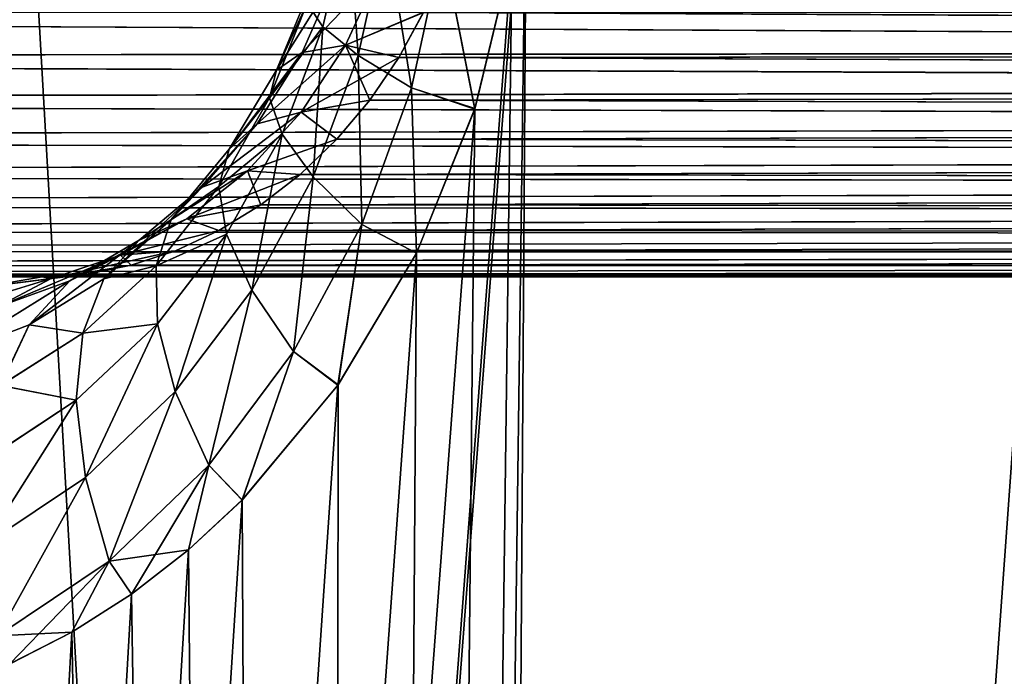
# Model space of a CAD drawing. Units: millimetres. Extents: x -26 to 26, y -131 to 154.
# Drawn here: x -13 to -11, y 148 to 149 of the extents above; entities that cross this region are included whole.
import ezdxf

# ---------------------------------------------------------------- set-up
doc = ezdxf.new("R2010")
doc.units = ezdxf.units.MM
doc.header["$LTSCALE"] = 198.929398
for name, color, linetype in [('103', 7, 'CONTINUOUS'), ('104', 7, 'CONTINUOUS'), ('33', 7, 'CONTINUOUS'), ('36', 7, 'CONTINUOUS'), ('70', 7, 'CONTINUOUS'), ('71', 7, 'CONTINUOUS'), ('74', 7, 'CONTINUOUS'), ('75', 7, 'CONTINUOUS'), ('78', 7, 'CONTINUOUS'), ('79', 7, 'CONTINUOUS'), ('96', 7, 'CONTINUOUS'), ('97', 7, 'CONTINUOUS')]:
    doc.layers.add(name, color=color, linetype=linetype)

msp = doc.modelspace()

# ---------------------------------------------------------------- linework, layer by layer
at = {"layer": '103', "color": 7, "linetype": 'CONTINUOUS', "true_color": 0xaaaaaa}
msp.add_3dface([(-13.5215, 148.25, 14.4408), (-12.5158, 148.25, 15.3192), (-12.5829, 148.2386, 15.4015), (-13.5215, 148.25, 14.4408)], dxfattribs=at)
at = {"layer": '104', "color": 7, "linetype": 'CONTINUOUS', "true_color": 0xaaaaaa}
for points in [[(-12.1832, 148.6426, 16.0552), (-12.2109, 148.5215, 16.0448), (-12.228, 148.5473, 15.9418), (-12.1832, 148.6426, 16.0552)], [(-12.1832, 148.6426, 16.0552), (-12.1725, 148.4904, 16.1404), (-12.2109, 148.5215, 16.0448), (-12.1832, 148.6426, 16.0552)], [(-12.1421, 148.6276, 16.1536), (-12.1725, 148.4904, 16.1404), (-12.1832, 148.6426, 16.0552), (-12.1421, 148.6276, 16.1536)], [(-12.1421, 148.6276, 16.1536), (-12.1146, 148.4554, 16.2241), (-12.1725, 148.4904, 16.1404), (-12.1421, 148.6276, 16.1536)], [(-12.081, 148.6103, 16.2404), (-12.1146, 148.4554, 16.2241), (-12.1421, 148.6276, 16.1536), (-12.081, 148.6103, 16.2404)], [(-12.081, 148.6103, 16.2404), (-12.046, 148.4323, 16.287), (-12.1146, 148.4554, 16.2241), (-12.081, 148.6103, 16.2404)], [(-12.0056, 148.5982, 16.3095), (-12.046, 148.4323, 16.287), (-12.081, 148.6103, 16.2404), (-12.0056, 148.5982, 16.3095)], [(-12.1965, 148.5782, 15.7325), (-12.2335, 148.4938, 15.7186), (-12.1493, 148.5817, 15.6358), (-12.1965, 148.5782, 15.7325)], [(-12.1493, 148.5817, 15.6358), (-12.2335, 148.4938, 15.7186), (-12.1863, 148.5018, 15.6222), (-12.1493, 148.5817, 15.6358)], [(-12.1016, 148.5373, 15.545), (-12.1493, 148.5817, 15.6358), (-12.1863, 148.5018, 15.6222), (-12.1016, 148.5373, 15.545)], [(-12.2231, 148.5666, 15.8361), (-12.2614, 148.4744, 15.8206), (-12.1965, 148.5782, 15.7325), (-12.2231, 148.5666, 15.8361)], [(-12.1965, 148.5782, 15.7325), (-12.2614, 148.4744, 15.8206), (-12.2335, 148.4938, 15.7186), (-12.1965, 148.5782, 15.7325)], [(-12.2231, 148.5666, 15.8361), (-12.228, 148.5473, 15.9418), (-12.2614, 148.4744, 15.8206), (-12.2231, 148.5666, 15.8361)], [(-12.228, 148.5473, 15.9418), (-12.2109, 148.5215, 16.0448), (-12.2688, 148.4443, 15.9237), (-12.228, 148.5473, 15.9418)], [(-12.228, 148.5473, 15.9418), (-12.2688, 148.4443, 15.9237), (-12.2614, 148.4744, 15.8206), (-12.228, 148.5473, 15.9418)], [(-12.1283, 148.4882, 15.5342), (-12.1016, 148.5373, 15.545), (-12.1863, 148.5018, 15.6222), (-12.1283, 148.4882, 15.5342)], [(-12.2109, 148.5215, 16.0448), (-12.2552, 148.405, 16.0229), (-12.2688, 148.4443, 15.9237), (-12.2109, 148.5215, 16.0448)], [(-12.2109, 148.5215, 16.0448), (-12.2214, 148.3585, 16.1138), (-12.2552, 148.405, 16.0229), (-12.2109, 148.5215, 16.0448)], [(-12.1725, 148.4904, 16.1404), (-12.2214, 148.3585, 16.1138), (-12.2109, 148.5215, 16.0448), (-12.1725, 148.4904, 16.1404)], [(-12.2335, 148.4938, 15.7186), (-12.2824, 148.4161, 15.6968), (-12.1863, 148.5018, 15.6222), (-12.2335, 148.4938, 15.7186)], [(-12.1863, 148.5018, 15.6222), (-12.2824, 148.4161, 15.6968), (-12.2346, 148.4289, 15.6012), (-12.1863, 148.5018, 15.6222)], [(-12.1283, 148.4882, 15.5342), (-12.1863, 148.5018, 15.6222), (-12.2346, 148.4289, 15.6012), (-12.1283, 148.4882, 15.5342)], [(-12.2614, 148.4744, 15.8206), (-12.3126, 148.3888, 15.7964), (-12.2335, 148.4938, 15.7186), (-12.2614, 148.4744, 15.8206)], [(-12.2335, 148.4938, 15.7186), (-12.3126, 148.3888, 15.7964), (-12.2824, 148.4161, 15.6968), (-12.2335, 148.4938, 15.7186)], [(-12.1599, 148.442, 15.5203), (-12.1283, 148.4882, 15.5342), (-12.2346, 148.4289, 15.6012), (-12.1599, 148.442, 15.5203)], [(-12.1725, 148.4904, 16.1404), (-12.1687, 148.3069, 16.1922), (-12.2214, 148.3585, 16.1138), (-12.1725, 148.4904, 16.1404)], [(-12.1146, 148.4554, 16.2241), (-12.1687, 148.3069, 16.1922), (-12.1725, 148.4904, 16.1404), (-12.1146, 148.4554, 16.2241)], [(-12.2614, 148.4744, 15.8206), (-12.2688, 148.4443, 15.9237), (-12.3126, 148.3888, 15.7964), (-12.2614, 148.4744, 15.8206)], [(-12.1146, 148.4554, 16.2241), (-12.1094, 148.2757, 16.2468), (-12.1687, 148.3069, 16.1922), (-12.1146, 148.4554, 16.2241)], [(-12.046, 148.4323, 16.287), (-12.1094, 148.2757, 16.2468), (-12.1146, 148.4554, 16.2241), (-12.046, 148.4323, 16.287)], [(-12.2688, 148.4443, 15.9237), (-12.2552, 148.405, 16.0229), (-12.3238, 148.3482, 15.8954), (-12.2688, 148.4443, 15.9237)], [(-12.2688, 148.4443, 15.9237), (-12.3238, 148.3482, 15.8954), (-12.3126, 148.3888, 15.7964), (-12.2688, 148.4443, 15.9237)], [(-12.1958, 148.3995, 15.5034), (-12.1599, 148.442, 15.5203), (-12.2346, 148.4289, 15.6012), (-12.1958, 148.3995, 15.5034)], [(-12.2824, 148.4161, 15.6968), (-12.342, 148.3474, 15.6671), (-12.2346, 148.4289, 15.6012), (-12.2824, 148.4161, 15.6968)], [(-12.2346, 148.4289, 15.6012), (-12.342, 148.3474, 15.6671), (-12.2928, 148.3653, 15.5731), (-12.2346, 148.4289, 15.6012)], [(-12.1958, 148.3995, 15.5034), (-12.2346, 148.4289, 15.6012), (-12.2928, 148.3653, 15.5731), (-12.1958, 148.3995, 15.5034)], [(-12.3126, 148.3888, 15.7964), (-12.3756, 148.3124, 15.7631), (-12.2824, 148.4161, 15.6968), (-12.3126, 148.3888, 15.7964)], [(-12.2824, 148.4161, 15.6968), (-12.3756, 148.3124, 15.7631), (-12.342, 148.3474, 15.6671), (-12.2824, 148.4161, 15.6968)], [(-12.2552, 148.405, 16.0229), (-12.3156, 148.2963, 15.9892), (-12.3238, 148.3482, 15.8954), (-12.2552, 148.405, 16.0229)], [(-12.2552, 148.405, 16.0229), (-12.2881, 148.2356, 16.0737), (-12.3156, 148.2963, 15.9892), (-12.2552, 148.405, 16.0229)], [(-12.2355, 148.3613, 15.4837), (-12.1958, 148.3995, 15.5034), (-12.2928, 148.3653, 15.5731), (-12.2355, 148.3613, 15.4837)], [(-12.2214, 148.3585, 16.1138), (-12.2881, 148.2356, 16.0737), (-12.2552, 148.405, 16.0229), (-12.2214, 148.3585, 16.1138)], [(-12.3126, 148.3888, 15.7964), (-12.3238, 148.3482, 15.8954), (-12.3756, 148.3124, 15.7631), (-12.3126, 148.3888, 15.7964)], [(-12.342, 148.3474, 15.6671), (-12.4105, 148.2899, 15.6298), (-12.2928, 148.3653, 15.5731), (-12.342, 148.3474, 15.6671)], [(-12.2928, 148.3653, 15.5731), (-12.4105, 148.2899, 15.6298), (-12.3588, 148.3129, 15.5383), (-12.2928, 148.3653, 15.5731)], [(-12.2355, 148.3613, 15.4837), (-12.2928, 148.3653, 15.5731), (-12.3588, 148.3129, 15.5383), (-12.2355, 148.3613, 15.4837)], [(-12.2784, 148.3281, 15.4613), (-12.2355, 148.3613, 15.4837), (-12.3588, 148.3129, 15.5383), (-12.2784, 148.3281, 15.4613)], [(-12.2214, 148.3585, 16.1138), (-12.2427, 148.1688, 16.1448), (-12.2881, 148.2356, 16.0737), (-12.2214, 148.3585, 16.1138)], [(-12.1687, 148.3069, 16.1922), (-12.2427, 148.1688, 16.1448), (-12.2214, 148.3585, 16.1138), (-12.1687, 148.3069, 16.1922)], [(-12.3756, 148.3124, 15.7631), (-12.4487, 148.2479, 15.7212), (-12.342, 148.3474, 15.6671), (-12.3756, 148.3124, 15.7631)], [(-12.342, 148.3474, 15.6671), (-12.4487, 148.2479, 15.7212), (-12.4105, 148.2899, 15.6298), (-12.342, 148.3474, 15.6671)], [(-12.3238, 148.3482, 15.8954), (-12.3156, 148.2963, 15.9892), (-12.3921, 148.2621, 15.8568), (-12.3238, 148.3482, 15.8954)], [(-12.3238, 148.3482, 15.8954), (-12.3921, 148.2621, 15.8568), (-12.3756, 148.3124, 15.7631), (-12.3238, 148.3482, 15.8954)], [(-12.3239, 148.3003, 15.4364), (-12.2784, 148.3281, 15.4613), (-12.3588, 148.3129, 15.5383), (-12.3239, 148.3003, 15.4364)], [(-12.4105, 148.2899, 15.6298), (-12.4858, 148.2458, 15.5856), (-12.3588, 148.3129, 15.5383), (-12.4105, 148.2899, 15.6298)], [(-12.3588, 148.3129, 15.5383), (-12.4858, 148.2458, 15.5856), (-12.4308, 148.2735, 15.4974), (-12.3588, 148.3129, 15.5383)], [(-12.3239, 148.3003, 15.4364), (-12.3588, 148.3129, 15.5383), (-12.4308, 148.2735, 15.4974), (-12.3239, 148.3003, 15.4364)], [(-12.3756, 148.3124, 15.7631), (-12.3921, 148.2621, 15.8568), (-12.4487, 148.2479, 15.7212), (-12.3756, 148.3124, 15.7631)], [(-12.1687, 148.3069, 16.1922), (-12.1945, 148.1325, 16.1894), (-12.2427, 148.1688, 16.1448), (-12.1687, 148.3069, 16.1922)], [(-12.1094, 148.2757, 16.2468), (-12.1945, 148.1325, 16.1894), (-12.1687, 148.3069, 16.1922), (-12.1094, 148.2757, 16.2468)], [(-12.3711, 148.2784, 15.4094), (-12.3239, 148.3003, 15.4364), (-12.4308, 148.2735, 15.4974), (-12.3711, 148.2784, 15.4094)], [(-12.3156, 148.2963, 15.9892), (-12.3906, 148.1988, 15.9437), (-12.3921, 148.2621, 15.8568), (-12.3156, 148.2963, 15.9892)], [(-12.3156, 148.2963, 15.9892), (-12.3712, 148.1255, 16.02), (-12.3906, 148.1988, 15.9437), (-12.3156, 148.2963, 15.9892)], [(-12.2881, 148.2356, 16.0737), (-12.3712, 148.1255, 16.02), (-12.3156, 148.2963, 15.9892), (-12.2881, 148.2356, 16.0737)], [(-12.4487, 148.2479, 15.7212), (-12.5298, 148.1978, 15.6712), (-12.4105, 148.2899, 15.6298), (-12.4487, 148.2479, 15.7212)], [(-12.4105, 148.2899, 15.6298), (-12.5298, 148.1978, 15.6712), (-12.4858, 148.2458, 15.5856), (-12.4105, 148.2899, 15.6298)], [(-12.4858, 148.2458, 15.5856), (-12.5657, 148.2168, 15.5354), (-12.4308, 148.2735, 15.4974), (-12.4858, 148.2458, 15.5856)], [(-12.4308, 148.2735, 15.4974), (-12.5657, 148.2168, 15.5354), (-12.5062, 148.2484, 15.4514), (-12.4308, 148.2735, 15.4974)], [(-12.4193, 148.2626, 15.3806), (-12.3711, 148.2784, 15.4094), (-12.5062, 148.2484, 15.4514), (-12.4193, 148.2626, 15.3806)], [(-12.3711, 148.2784, 15.4094), (-12.4308, 148.2735, 15.4974), (-12.5062, 148.2484, 15.4514), (-12.3711, 148.2784, 15.4094)], [(-12.4678, 148.2531, 15.3504), (-12.4193, 148.2626, 15.3806), (-12.5062, 148.2484, 15.4514), (-12.4678, 148.2531, 15.3504)], [(-12.3921, 148.2621, 15.8568), (-12.3906, 148.1988, 15.9437), (-12.4718, 148.189, 15.8082), (-12.3921, 148.2621, 15.8568)], [(-12.3921, 148.2621, 15.8568), (-12.4718, 148.189, 15.8082), (-12.4487, 148.2479, 15.7212), (-12.3921, 148.2621, 15.8568)], [(-12.5158, 148.25, 15.3192), (-12.4678, 148.2531, 15.3504), (-12.5829, 148.2386, 15.4015), (-12.5158, 148.25, 15.3192)], [(-12.5829, 148.2386, 15.4015), (-12.4678, 148.2531, 15.3504), (-12.5062, 148.2484, 15.4514), (-12.5829, 148.2386, 15.4015)], [(-12.6475, 148.2046, 15.4806), (-12.5846, 148.238, 15.4036), (-12.5062, 148.2484, 15.4514), (-12.6475, 148.2046, 15.4806)], [(-12.5657, 148.2168, 15.5354), (-12.6475, 148.2046, 15.4806), (-12.5062, 148.2484, 15.4514), (-12.5657, 148.2168, 15.5354)], [(-12.5298, 148.1978, 15.6712), (-12.6165, 148.1644, 15.6144), (-12.4858, 148.2458, 15.5856), (-12.5298, 148.1978, 15.6712)], [(-12.4858, 148.2458, 15.5856), (-12.6165, 148.1644, 15.6144), (-12.5657, 148.2168, 15.5354), (-12.4858, 148.2458, 15.5856)], [(-12.5846, 148.238, 15.4036), (-12.5829, 148.2386, 15.4015), (-12.5062, 148.2484, 15.4514), (-12.5846, 148.238, 15.4036)], [(-12.4487, 148.2479, 15.7212), (-12.4718, 148.189, 15.8082), (-12.5298, 148.1978, 15.6712), (-12.4487, 148.2479, 15.7212)], [(-12.2881, 148.2356, 16.0737), (-12.3348, 148.0455, 16.0821), (-12.3712, 148.1255, 16.02), (-12.2881, 148.2356, 16.0737)], [(-12.2427, 148.1688, 16.1448), (-12.3348, 148.0455, 16.0821), (-12.2881, 148.2356, 16.0737), (-12.2427, 148.1688, 16.1448)], [(-12.5298, 148.1978, 15.6712), (-12.5609, 148.1319, 15.7504), (-12.6165, 148.1644, 15.6144), (-12.5298, 148.1978, 15.6712)], [(-12.4718, 148.189, 15.8082), (-12.5609, 148.1319, 15.7504), (-12.5298, 148.1978, 15.6712), (-12.4718, 148.189, 15.8082)], [(-12.3906, 148.1988, 15.9437), (-12.4689, 148.032, 15.9535), (-12.4787, 148.1159, 15.8868), (-12.3906, 148.1988, 15.9437)], [(-12.3906, 148.1988, 15.9437), (-12.4787, 148.1159, 15.8868), (-12.4718, 148.189, 15.8082), (-12.3906, 148.1988, 15.9437)], [(-12.3712, 148.1255, 16.02), (-12.4689, 148.032, 15.9535), (-12.3906, 148.1988, 15.9437), (-12.3712, 148.1255, 16.02)], [(-12.4718, 148.189, 15.8082), (-12.4787, 148.1159, 15.8868), (-12.5609, 148.1319, 15.7504), (-12.4718, 148.189, 15.8082)], [(-12.2427, 148.1688, 16.1448), (-12.2986, 148.0076, 16.116), (-12.3348, 148.0455, 16.0821), (-12.2427, 148.1688, 16.1448)], [(-12.1945, 148.1325, 16.1894), (-12.2986, 148.0076, 16.116), (-12.2427, 148.1688, 16.1448), (-12.1945, 148.1325, 16.1894)], [(-12.4787, 148.1159, 15.8868), (-12.5773, 148.0511, 15.8194), (-12.5609, 148.1319, 15.7504), (-12.4787, 148.1159, 15.8868)], [(-12.3712, 148.1255, 16.02), (-12.443, 147.9412, 16.005), (-12.4689, 148.032, 15.9535), (-12.3712, 148.1255, 16.02)], [(-12.3348, 148.0455, 16.0821), (-12.443, 147.9412, 16.005), (-12.3712, 148.1255, 16.02), (-12.3348, 148.0455, 16.0821)], [(-12.4689, 148.032, 15.9535), (-12.5785, 147.959, 15.8752), (-12.4787, 148.1159, 15.8868), (-12.4689, 148.032, 15.9535)], [(-12.4787, 148.1159, 15.8868), (-12.5785, 147.959, 15.8752), (-12.5773, 148.0511, 15.8194), (-12.4787, 148.1159, 15.8868)], [(-12.3348, 148.0455, 16.0821), (-12.4187, 147.9054, 16.0283), (-12.443, 147.9412, 16.005), (-12.3348, 148.0455, 16.0821)], [(-12.3569, 147.9534, 16.0738), (-12.4187, 147.9054, 16.0283), (-12.3348, 148.0455, 16.0821), (-12.3569, 147.9534, 16.0738)], [(-12.2986, 148.0076, 16.116), (-12.3569, 147.9534, 16.0738), (-12.3348, 148.0455, 16.0821), (-12.2986, 148.0076, 16.116)], [(-12.4689, 148.032, 15.9535), (-12.5643, 147.8601, 15.915), (-12.5785, 147.959, 15.8752), (-12.4689, 148.032, 15.9535)], [(-12.443, 147.9412, 16.005), (-12.5643, 147.8601, 15.915), (-12.4689, 148.032, 15.9535), (-12.443, 147.9412, 16.005)], [(-12.443, 147.9412, 16.005), (-12.5508, 147.8296, 15.9287), (-12.5643, 147.8601, 15.915), (-12.443, 147.9412, 16.005)], [(-12.4835, 147.864, 15.9798), (-12.5508, 147.8296, 15.9287), (-12.443, 147.9412, 16.005), (-12.4835, 147.864, 15.9798)], [(-12.4187, 147.9054, 16.0283), (-12.4835, 147.864, 15.9798), (-12.443, 147.9412, 16.005), (-12.4187, 147.9054, 16.0283)]]:
    msp.add_3dface(points, dxfattribs=at)
at = {"layer": '33', "color": 7, "linetype": 'CONTINUOUS', "true_color": 0xaaaaaa}
for points in [[(-12.7621, 152.7587, -18.2511), (-11.125, 152.7587, -19.2941), (-12.5564, 132.8153, -18.3934), (-12.7621, 152.7587, -18.2511)], [(-11.125, 152.7587, 19.2441), (-12.7621, 152.7587, 18.2011), (-11.1251, 124.25, 19.244), (-11.125, 152.7587, 19.2441)], [(-11.1251, 124.25, 19.244), (-12.7621, 152.7587, 18.2011), (-12.762, 124.25, 18.2012), (-11.1251, 124.25, 19.244)], [(-12.5564, 132.8153, -18.3934), (-11.125, 152.7587, -19.2941), (-11.1128, 133.2386, -19.3011), (-12.5564, 132.8153, -18.3934)]]:
    msp.add_3dface(points, dxfattribs=at)
at = {"layer": '36', "color": 7, "linetype": 'CONTINUOUS', "true_color": 0xaaaaaa}
for points in [[(-12.0056, 148.5982, 16.3095), (-11.9893, 148.7674, 16.3142), (-13.5944, 127.75, 15.981), (-12.0056, 148.5982, 16.3095)], [(-13.5944, 127.75, 15.981), (-11.9893, 148.7674, 16.3142), (-12.1349, 127.75, 17.114), (-13.5944, 127.75, 15.981)], [(-11.9893, 148.7674, -16.3642), (-12.0056, 148.5986, -16.3596), (-12.2155, 132.1275, -16.9184), (-11.9893, 148.7674, -16.3642)], [(-11.2385, 148.7674, -16.8894), (-11.9893, 148.7674, -16.3642), (-12.2155, 132.1275, -16.9184), (-11.2385, 148.7674, -16.8894)], [(-10.8188, 132.5516, -17.8278), (-11.2385, 148.7674, -16.8894), (-12.2155, 132.1275, -16.9184), (-10.8188, 132.5516, -17.8278)], [(-11.2385, 148.7674, 16.8394), (-10.4647, 148.7674, 17.3302), (-12.1349, 127.75, 17.114), (-11.2385, 148.7674, 16.8394)], [(-12.1349, 127.75, 17.114), (-10.4647, 148.7674, 17.3302), (-10.5815, 127.75, 18.1142), (-12.1349, 127.75, 17.114)], [(-11.9893, 148.7674, 16.3142), (-11.2385, 148.7674, 16.8394), (-12.1349, 127.75, 17.114), (-11.9893, 148.7674, 16.3142)], [(-12.046, 148.4323, 16.287), (-12.0056, 148.5982, 16.3095), (-13.5944, 127.75, 15.981), (-12.046, 148.4323, 16.287)], [(-12.0056, 148.5986, -16.3596), (-12.0459, 148.4327, -16.3371), (-12.2155, 132.1275, -16.9184), (-12.0056, 148.5986, -16.3596)], [(-12.1094, 148.2757, 16.2468), (-12.046, 148.4323, 16.287), (-13.5944, 127.75, 15.981), (-12.1094, 148.2757, 16.2468)], [(-12.0459, 148.4327, -16.3371), (-12.1093, 148.2759, -16.2969), (-12.2155, 132.1275, -16.9184), (-12.0459, 148.4327, -16.3371)], [(-12.1945, 148.1325, 16.1894), (-12.1094, 148.2757, 16.2468), (-13.5944, 127.75, 15.981), (-12.1945, 148.1325, 16.1894)], [(-12.1093, 148.2759, -16.2969), (-12.1943, 148.1327, -16.2395), (-12.2155, 132.1275, -16.9184), (-12.1093, 148.2759, -16.2969)], [(-12.2986, 148.0076, 16.116), (-12.1945, 148.1325, 16.1894), (-13.5944, 127.75, 15.981), (-12.2986, 148.0076, 16.116)], [(-12.1943, 148.1327, -16.2395), (-12.2985, 148.0077, -16.1661), (-12.2155, 132.1275, -16.9184), (-12.1943, 148.1327, -16.2395)], [(-12.3569, 147.9534, 16.0738), (-12.2986, 148.0076, 16.116), (-13.5944, 127.75, 15.981), (-12.3569, 147.9534, 16.0738)], [(-12.2985, 148.0077, -16.1661), (-12.3568, 147.9535, -16.1239), (-12.2155, 132.1275, -16.9184), (-12.2985, 148.0077, -16.1661)], [(-12.4187, 147.9054, 16.0283), (-12.3569, 147.9534, 16.0738), (-13.5944, 127.75, 15.981), (-12.4187, 147.9054, 16.0283)], [(-12.3568, 147.9535, -16.1239), (-12.4186, 147.9055, -16.0784), (-12.2155, 132.1275, -16.9184), (-12.3568, 147.9535, -16.1239)], [(-12.4835, 147.864, 15.9798), (-12.4187, 147.9054, 16.0283), (-13.5944, 127.75, 15.981), (-12.4835, 147.864, 15.9798)], [(-12.4186, 147.9055, -16.0784), (-12.4834, 147.8641, -16.0299), (-12.2155, 132.1275, -16.9184), (-12.4186, 147.9055, -16.0784)], [(-12.5508, 147.8296, 15.9287), (-12.4835, 147.864, 15.9798), (-13.5944, 127.75, 15.981), (-12.5508, 147.8296, 15.9287)], [(-12.4834, 147.8641, -16.0299), (-12.5506, 147.8297, -15.9788), (-12.2155, 132.1275, -16.9184), (-12.4834, 147.8641, -16.0299)], [(-12.5506, 147.8297, -15.9788), (-12.6197, 147.8026, -15.9254), (-12.2155, 132.1275, -16.9184), (-12.5506, 147.8297, -15.9788)]]:
    msp.add_3dface(points, dxfattribs=at)
at = {"layer": '70', "color": 7, "linetype": 'CONTINUOUS', "true_color": 0xaaaaaa}
for points in [[(-7.4221, 148.25, -4.6187), (-15.3442, 148.25, -12.5408), (-6.9663, 148.25, -5.2844), (-7.4221, 148.25, -4.6187)], [(-6.9663, 148.25, -5.2844), (-15.3442, 148.25, -12.5408), (-6.4503, 148.25, -5.9059), (-6.9663, 148.25, -5.2844)], [(-6.4503, 148.25, -5.9059), (-15.3442, 148.25, -12.5408), (-5.8791, 148.25, -6.4769), (-6.4503, 148.25, -5.9059)], [(-5.8791, 148.25, -6.4769), (-15.3442, 148.25, -12.5408), (-5.2575, 148.25, -6.9927), (-5.8791, 148.25, -6.4769)], [(-5.2575, 148.25, -6.9927), (-15.3442, 148.25, -12.5408), (-4.5937, 148.25, -7.4471), (-5.2575, 148.25, -6.9927)], [(-4.5937, 148.25, -7.4471), (-15.3442, 148.25, -12.5408), (-12.5158, 148.25, -15.3692), (-4.5937, 148.25, -7.4471)], [(-12.5158, 148.25, -15.3692), (-15.3442, 148.25, -12.5408), (-14.4658, 148.25, -13.5465), (-12.5158, 148.25, -15.3692)], [(-13.5206, 148.25, -14.4917), (-12.5158, 148.25, -15.3692), (-14.4658, 148.25, -13.5465), (-13.5206, 148.25, -14.4917)]]:
    msp.add_3dface(points, dxfattribs=at)
at = {"layer": '71', "color": 7, "linetype": 'CONTINUOUS', "true_color": 0xaaaaaa}
for points in [[(-7.4221, 148.25, 4.5687), (-12.5158, 148.25, 15.3192), (-15.3442, 148.25, 12.4908), (-7.4221, 148.25, 4.5687)], [(-15.3442, 148.25, 12.4908), (-12.5158, 148.25, 15.3192), (-13.5215, 148.25, 14.4408), (-15.3442, 148.25, 12.4908)], [(-4.5937, 148.25, 7.3971), (-12.5158, 148.25, 15.3192), (-5.2594, 148.25, 6.9413), (-4.5937, 148.25, 7.3971)], [(-5.2594, 148.25, 6.9413), (-12.5158, 148.25, 15.3192), (-5.8809, 148.25, 6.4253), (-5.2594, 148.25, 6.9413)], [(-5.8809, 148.25, 6.4253), (-12.5158, 148.25, 15.3192), (-6.4519, 148.25, 5.8541), (-5.8809, 148.25, 6.4253)], [(-6.4519, 148.25, 5.8541), (-12.5158, 148.25, 15.3192), (-6.9677, 148.25, 5.2325), (-6.4519, 148.25, 5.8541)], [(-6.9677, 148.25, 5.2325), (-12.5158, 148.25, 15.3192), (-7.4221, 148.25, 4.5687), (-6.9677, 148.25, 5.2325)]]:
    msp.add_3dface(points, dxfattribs=at)
at = {"layer": '74', "color": 7, "linetype": 'CONTINUOUS', "true_color": 0xaaaaaa}
for points in [[(-7.5695, 148.5372, 4.0762), (-7.5627, 148.4958, 4.1003), (-15.57, 148.5374, 12.0766), (-7.5695, 148.5372, 4.0762)], [(-15.57, 148.5374, 12.0766), (-7.5627, 148.4958, 4.1003), (-15.5592, 148.4882, 12.1033), (-15.57, 148.5374, 12.0766)], [(-7.5627, 148.4958, 4.1003), (-7.5547, 148.4558, 4.1296), (-15.5592, 148.4882, 12.1033), (-7.5627, 148.4958, 4.1003)], [(-15.5592, 148.4882, 12.1033), (-7.5547, 148.4558, 4.1296), (-15.5453, 148.442, 12.1349), (-15.5592, 148.4882, 12.1033)], [(-7.5547, 148.4558, 4.1296), (-7.5455, 148.4175, 4.164), (-15.5453, 148.442, 12.1349), (-7.5547, 148.4558, 4.1296)], [(-15.5453, 148.442, 12.1349), (-7.5455, 148.4175, 4.164), (-15.5285, 148.3995, 12.1708), (-15.5453, 148.442, 12.1349)], [(-7.5455, 148.4175, 4.164), (-7.535, 148.3817, 4.2034), (-15.5285, 148.3995, 12.1708), (-7.5455, 148.4175, 4.164)], [(-15.5285, 148.3995, 12.1708), (-7.535, 148.3817, 4.2034), (-15.5087, 148.3613, 12.2105), (-15.5285, 148.3995, 12.1708)], [(-7.535, 148.3817, 4.2034), (-7.523, 148.3489, 4.2474), (-15.5087, 148.3613, 12.2105), (-7.535, 148.3817, 4.2034)], [(-15.5087, 148.3613, 12.2105), (-7.523, 148.3489, 4.2474), (-15.4863, 148.3281, 12.2534), (-15.5087, 148.3613, 12.2105)], [(-7.523, 148.3489, 4.2474), (-7.5095, 148.3198, 4.2957), (-15.4863, 148.3281, 12.2534), (-7.523, 148.3489, 4.2474)], [(-15.4863, 148.3281, 12.2534), (-7.5095, 148.3198, 4.2957), (-15.4615, 148.3003, 12.2989), (-15.4863, 148.3281, 12.2534)], [(-7.5095, 148.3198, 4.2957), (-7.4945, 148.2952, 4.3474), (-15.4615, 148.3003, 12.2989), (-7.5095, 148.3198, 4.2957)], [(-15.4615, 148.3003, 12.2989), (-7.4945, 148.2952, 4.3474), (-15.4344, 148.2784, 12.3461), (-15.4615, 148.3003, 12.2989)], [(-7.4945, 148.2952, 4.3474), (-7.4781, 148.2755, 4.4016), (-15.4344, 148.2784, 12.3461), (-7.4945, 148.2952, 4.3474)], [(-15.4344, 148.2784, 12.3461), (-7.4781, 148.2755, 4.4016), (-15.4056, 148.2626, 12.3943), (-15.4344, 148.2784, 12.3461)], [(-7.4781, 148.2755, 4.4016), (-7.4604, 148.2613, 4.4572), (-15.4056, 148.2626, 12.3943), (-7.4781, 148.2755, 4.4016)], [(-15.4056, 148.2626, 12.3943), (-7.4604, 148.2613, 4.4572), (-15.3754, 148.2531, 12.4428), (-15.4056, 148.2626, 12.3943)], [(-7.4604, 148.2613, 4.4572), (-7.4416, 148.2528, 4.5133), (-15.3754, 148.2531, 12.4428), (-7.4604, 148.2613, 4.4572)], [(-7.4221, 148.25, 4.5687), (-15.3442, 148.25, 12.4908), (-15.3754, 148.2531, 12.4428), (-7.4221, 148.25, 4.5687)], [(-7.4416, 148.2528, 4.5133), (-7.4221, 148.25, 4.5687), (-15.3754, 148.2531, 12.4428), (-7.4416, 148.2528, 4.5133)]]:
    msp.add_3dface(points, dxfattribs=at)
at = {"layer": '75', "color": 7, "linetype": 'CONTINUOUS', "true_color": 0xaaaaaa}
for points in [[(-12.1283, 148.4882, 15.5342), (-4.1249, 148.4965, 7.5378), (-12.1016, 148.5373, 15.545), (-12.1283, 148.4882, 15.5342)], [(-4.1249, 148.4965, 7.5378), (-4.1009, 148.5378, 7.5446), (-12.1016, 148.5373, 15.545), (-4.1249, 148.4965, 7.5378)], [(-4.154, 148.4565, 7.5299), (-4.1249, 148.4965, 7.5378), (-12.1283, 148.4882, 15.5342), (-4.154, 148.4565, 7.5299)], [(-12.1599, 148.442, 15.5203), (-4.154, 148.4565, 7.5299), (-12.1283, 148.4882, 15.5342), (-12.1599, 148.442, 15.5203)], [(-4.1884, 148.4181, 7.5207), (-4.154, 148.4565, 7.5299), (-12.1599, 148.442, 15.5203), (-4.1884, 148.4181, 7.5207)], [(-12.1958, 148.3995, 15.5034), (-4.1884, 148.4181, 7.5207), (-12.1599, 148.442, 15.5203), (-12.1958, 148.3995, 15.5034)], [(-4.2277, 148.3822, 7.5102), (-4.1884, 148.4181, 7.5207), (-12.1958, 148.3995, 15.5034), (-4.2277, 148.3822, 7.5102)], [(-12.2355, 148.3613, 15.4837), (-4.2277, 148.3822, 7.5102), (-12.1958, 148.3995, 15.5034), (-12.2355, 148.3613, 15.4837)], [(-4.2718, 148.3493, 7.4982), (-4.2277, 148.3822, 7.5102), (-12.2355, 148.3613, 15.4837), (-4.2718, 148.3493, 7.4982)], [(-12.2784, 148.3281, 15.4613), (-4.2718, 148.3493, 7.4982), (-12.2355, 148.3613, 15.4837), (-12.2784, 148.3281, 15.4613)], [(-4.3201, 148.3201, 7.4847), (-4.2718, 148.3493, 7.4982), (-12.2784, 148.3281, 15.4613), (-4.3201, 148.3201, 7.4847)], [(-12.3239, 148.3003, 15.4364), (-4.3201, 148.3201, 7.4847), (-12.2784, 148.3281, 15.4613), (-12.3239, 148.3003, 15.4364)], [(-4.372, 148.2953, 7.4696), (-4.3201, 148.3201, 7.4847), (-12.3239, 148.3003, 15.4364), (-4.372, 148.2953, 7.4696)], [(-12.3711, 148.2784, 15.4094), (-4.372, 148.2953, 7.4696), (-12.3239, 148.3003, 15.4364), (-12.3711, 148.2784, 15.4094)], [(-4.4263, 148.2756, 7.4532), (-4.372, 148.2953, 7.4696), (-12.3711, 148.2784, 15.4094), (-4.4263, 148.2756, 7.4532)], [(-12.4193, 148.2626, 15.3806), (-4.4263, 148.2756, 7.4532), (-12.3711, 148.2784, 15.4094), (-12.4193, 148.2626, 15.3806)], [(-4.4821, 148.2614, 7.4354), (-4.4263, 148.2756, 7.4532), (-12.4193, 148.2626, 15.3806), (-4.4821, 148.2614, 7.4354)], [(-12.4678, 148.2531, 15.3504), (-4.4821, 148.2614, 7.4354), (-12.4193, 148.2626, 15.3806), (-12.4678, 148.2531, 15.3504)], [(-4.5382, 148.2528, 7.4166), (-4.4821, 148.2614, 7.4354), (-12.4678, 148.2531, 15.3504), (-4.5382, 148.2528, 7.4166)], [(-12.5158, 148.25, 15.3192), (-4.5382, 148.2528, 7.4166), (-12.4678, 148.2531, 15.3504), (-12.5158, 148.25, 15.3192)], [(-12.5158, 148.25, 15.3192), (-4.5937, 148.25, 7.3971), (-4.5382, 148.2528, 7.4166), (-12.5158, 148.25, 15.3192)]]:
    msp.add_3dface(points, dxfattribs=at)
at = {"layer": '78', "color": 7, "linetype": 'CONTINUOUS', "true_color": 0xaaaaaa}
for points in [[(-7.5628, 148.4965, -4.1499), (-7.5696, 148.5378, -4.1259), (-15.57, 148.5373, -12.1266), (-7.5628, 148.4965, -4.1499)], [(-15.5592, 148.4882, -12.1533), (-7.5628, 148.4965, -4.1499), (-15.57, 148.5373, -12.1266), (-15.5592, 148.4882, -12.1533)], [(-7.5549, 148.4565, -4.179), (-7.5628, 148.4965, -4.1499), (-15.5592, 148.4882, -12.1533), (-7.5549, 148.4565, -4.179)], [(-15.5453, 148.442, -12.1849), (-7.5549, 148.4565, -4.179), (-15.5592, 148.4882, -12.1533), (-15.5453, 148.442, -12.1849)], [(-7.5457, 148.4181, -4.2134), (-7.5549, 148.4565, -4.179), (-15.5453, 148.442, -12.1849), (-7.5457, 148.4181, -4.2134)], [(-15.5284, 148.3995, -12.2208), (-7.5457, 148.4181, -4.2134), (-15.5453, 148.442, -12.1849), (-15.5284, 148.3995, -12.2208)], [(-7.5352, 148.3822, -4.2527), (-7.5457, 148.4181, -4.2134), (-15.5284, 148.3995, -12.2208), (-7.5352, 148.3822, -4.2527)], [(-15.5087, 148.3613, -12.2605), (-7.5352, 148.3822, -4.2527), (-15.5284, 148.3995, -12.2208), (-15.5087, 148.3613, -12.2605)], [(-7.5232, 148.3493, -4.2968), (-7.5352, 148.3822, -4.2527), (-15.5087, 148.3613, -12.2605), (-7.5232, 148.3493, -4.2968)], [(-15.4863, 148.3281, -12.3034), (-7.5232, 148.3493, -4.2968), (-15.5087, 148.3613, -12.2605), (-15.4863, 148.3281, -12.3034)], [(-7.5097, 148.3201, -4.3451), (-7.5232, 148.3493, -4.2968), (-15.4863, 148.3281, -12.3034), (-7.5097, 148.3201, -4.3451)], [(-15.4614, 148.3003, -12.3489), (-7.5097, 148.3201, -4.3451), (-15.4863, 148.3281, -12.3034), (-15.4614, 148.3003, -12.3489)], [(-7.4946, 148.2953, -4.397), (-7.5097, 148.3201, -4.3451), (-15.4614, 148.3003, -12.3489), (-7.4946, 148.2953, -4.397)], [(-15.4344, 148.2784, -12.3961), (-7.4946, 148.2953, -4.397), (-15.4614, 148.3003, -12.3489), (-15.4344, 148.2784, -12.3961)], [(-7.4782, 148.2756, -4.4513), (-7.4946, 148.2953, -4.397), (-15.4344, 148.2784, -12.3961), (-7.4782, 148.2756, -4.4513)], [(-15.4056, 148.2626, -12.4443), (-7.4782, 148.2756, -4.4513), (-15.4344, 148.2784, -12.3961), (-15.4056, 148.2626, -12.4443)], [(-7.4604, 148.2614, -4.5071), (-7.4782, 148.2756, -4.4513), (-15.4056, 148.2626, -12.4443), (-7.4604, 148.2614, -4.5071)], [(-15.3754, 148.2531, -12.4928), (-7.4604, 148.2614, -4.5071), (-15.4056, 148.2626, -12.4443), (-15.3754, 148.2531, -12.4928)], [(-7.4416, 148.2528, -4.5632), (-7.4604, 148.2614, -4.5071), (-15.3754, 148.2531, -12.4928), (-7.4416, 148.2528, -4.5632)], [(-15.3442, 148.25, -12.5408), (-7.4416, 148.2528, -4.5632), (-15.3754, 148.2531, -12.4928), (-15.3442, 148.25, -12.5408)], [(-15.3442, 148.25, -12.5408), (-7.4221, 148.25, -4.6187), (-7.4416, 148.2528, -4.5632), (-15.3442, 148.25, -12.5408)]]:
    msp.add_3dface(points, dxfattribs=at)
at = {"layer": '79', "color": 7, "linetype": 'CONTINUOUS', "true_color": 0xaaaaaa}
for points in [[(-12.1016, 148.5374, -15.595), (-4.1253, 148.4958, -7.5877), (-12.1283, 148.4882, -15.5842), (-12.1016, 148.5374, -15.595)], [(-4.1012, 148.5372, -7.5945), (-4.1253, 148.4958, -7.5877), (-12.1016, 148.5374, -15.595), (-4.1012, 148.5372, -7.5945)], [(-4.1253, 148.4958, -7.5877), (-4.1546, 148.4558, -7.5797), (-12.1283, 148.4882, -15.5842), (-4.1253, 148.4958, -7.5877)], [(-12.1283, 148.4882, -15.5842), (-4.1546, 148.4558, -7.5797), (-12.1599, 148.442, -15.5703), (-12.1283, 148.4882, -15.5842)], [(-4.1546, 148.4558, -7.5797), (-4.189, 148.4175, -7.5705), (-12.1599, 148.442, -15.5703), (-4.1546, 148.4558, -7.5797)], [(-12.1599, 148.442, -15.5703), (-4.189, 148.4175, -7.5705), (-12.1958, 148.3995, -15.5535), (-12.1599, 148.442, -15.5703)], [(-4.189, 148.4175, -7.5705), (-4.2284, 148.3817, -7.56), (-12.1958, 148.3995, -15.5535), (-4.189, 148.4175, -7.5705)], [(-12.1958, 148.3995, -15.5535), (-4.2284, 148.3817, -7.56), (-12.2355, 148.3613, -15.5337), (-12.1958, 148.3995, -15.5535)], [(-4.2284, 148.3817, -7.56), (-4.2724, 148.3489, -7.548), (-12.2355, 148.3613, -15.5337), (-4.2284, 148.3817, -7.56)], [(-12.2355, 148.3613, -15.5337), (-4.2724, 148.3489, -7.548), (-12.2784, 148.3281, -15.5113), (-12.2355, 148.3613, -15.5337)], [(-4.2724, 148.3489, -7.548), (-4.3207, 148.3198, -7.5345), (-12.2784, 148.3281, -15.5113), (-4.2724, 148.3489, -7.548)], [(-12.2784, 148.3281, -15.5113), (-4.3207, 148.3198, -7.5345), (-12.3239, 148.3003, -15.4865), (-12.2784, 148.3281, -15.5113)], [(-4.3207, 148.3198, -7.5345), (-4.3724, 148.2952, -7.5195), (-12.3239, 148.3003, -15.4865), (-4.3207, 148.3198, -7.5345)], [(-12.3239, 148.3003, -15.4865), (-4.3724, 148.2952, -7.5195), (-12.3711, 148.2784, -15.4594), (-12.3239, 148.3003, -15.4865)], [(-4.3724, 148.2952, -7.5195), (-4.4266, 148.2755, -7.5031), (-12.3711, 148.2784, -15.4594), (-4.3724, 148.2952, -7.5195)], [(-12.3711, 148.2784, -15.4594), (-4.4266, 148.2755, -7.5031), (-12.4193, 148.2626, -15.4306), (-12.3711, 148.2784, -15.4594)], [(-4.4266, 148.2755, -7.5031), (-4.4822, 148.2613, -7.4854), (-12.4193, 148.2626, -15.4306), (-4.4266, 148.2755, -7.5031)], [(-12.4193, 148.2626, -15.4306), (-4.4822, 148.2613, -7.4854), (-12.4678, 148.2531, -15.4004), (-12.4193, 148.2626, -15.4306)], [(-4.4822, 148.2613, -7.4854), (-4.5383, 148.2528, -7.4666), (-12.4678, 148.2531, -15.4004), (-4.4822, 148.2613, -7.4854)], [(-4.5937, 148.25, -7.4471), (-12.5158, 148.25, -15.3692), (-12.4678, 148.2531, -15.4004), (-4.5937, 148.25, -7.4471)], [(-4.5383, 148.2528, -7.4666), (-4.5937, 148.25, -7.4471), (-12.4678, 148.2531, -15.4004), (-4.5383, 148.2528, -7.4666)]]:
    msp.add_3dface(points, dxfattribs=at)
at = {"layer": '96', "color": 7, "linetype": 'CONTINUOUS', "true_color": 0xaaaaaa}
for points in [[(-12.2109, 148.5215, -16.0948), (-12.1832, 148.6426, -16.1053), (-12.228, 148.5474, -15.9918), (-12.2109, 148.5215, -16.0948)], [(-12.2109, 148.5215, -16.0948), (-12.1725, 148.4904, -16.1904), (-12.1832, 148.6426, -16.1053), (-12.2109, 148.5215, -16.0948)], [(-12.1725, 148.4904, -16.1904), (-12.1421, 148.6276, -16.2036), (-12.1832, 148.6426, -16.1053), (-12.1725, 148.4904, -16.1904)], [(-12.1725, 148.4904, -16.1904), (-12.1146, 148.4554, -16.274), (-12.1421, 148.6276, -16.2036), (-12.1725, 148.4904, -16.1904)], [(-12.1146, 148.4554, -16.274), (-12.081, 148.6103, -16.2905), (-12.1421, 148.6276, -16.2036), (-12.1146, 148.4554, -16.274)], [(-12.1146, 148.4554, -16.274), (-12.0459, 148.4327, -16.3371), (-12.081, 148.6103, -16.2905), (-12.1146, 148.4554, -16.274)], [(-12.0459, 148.4327, -16.3371), (-12.0056, 148.5986, -16.3596), (-12.081, 148.6103, -16.2905), (-12.0459, 148.4327, -16.3371)], [(-12.2334, 148.4938, -15.7686), (-12.1965, 148.5782, -15.7825), (-12.1493, 148.5817, -15.6858), (-12.2334, 148.4938, -15.7686)], [(-12.1863, 148.5017, -15.6722), (-12.2334, 148.4938, -15.7686), (-12.1493, 148.5817, -15.6858), (-12.1863, 148.5017, -15.6722)], [(-12.1016, 148.5374, -15.595), (-12.1863, 148.5017, -15.6722), (-12.1493, 148.5817, -15.6858), (-12.1016, 148.5374, -15.595)], [(-12.2614, 148.4744, -15.8707), (-12.2231, 148.5666, -15.8861), (-12.1965, 148.5782, -15.7825), (-12.2614, 148.4744, -15.8707)], [(-12.2334, 148.4938, -15.7686), (-12.2614, 148.4744, -15.8707), (-12.1965, 148.5782, -15.7825), (-12.2334, 148.4938, -15.7686)], [(-12.2614, 148.4744, -15.8707), (-12.228, 148.5474, -15.9918), (-12.2231, 148.5666, -15.8861), (-12.2614, 148.4744, -15.8707)], [(-12.2688, 148.4443, -15.9737), (-12.2109, 148.5215, -16.0948), (-12.228, 148.5474, -15.9918), (-12.2688, 148.4443, -15.9737)], [(-12.2688, 148.4443, -15.9737), (-12.228, 148.5474, -15.9918), (-12.2614, 148.4744, -15.8707), (-12.2688, 148.4443, -15.9737)], [(-12.1016, 148.5374, -15.595), (-12.1283, 148.4882, -15.5842), (-12.1863, 148.5017, -15.6722), (-12.1016, 148.5374, -15.595)], [(-12.2552, 148.405, -16.0729), (-12.2109, 148.5215, -16.0948), (-12.2688, 148.4443, -15.9737), (-12.2552, 148.405, -16.0729)], [(-12.2552, 148.405, -16.0729), (-12.2214, 148.3585, -16.1638), (-12.2109, 148.5215, -16.0948), (-12.2552, 148.405, -16.0729)], [(-12.2214, 148.3585, -16.1638), (-12.1725, 148.4904, -16.1904), (-12.2109, 148.5215, -16.0948), (-12.2214, 148.3585, -16.1638)], [(-12.2824, 148.4161, -15.7467), (-12.2334, 148.4938, -15.7686), (-12.1863, 148.5017, -15.6722), (-12.2824, 148.4161, -15.7467)], [(-12.2346, 148.4289, -15.6512), (-12.2824, 148.4161, -15.7467), (-12.1863, 148.5017, -15.6722), (-12.2346, 148.4289, -15.6512)], [(-12.1599, 148.442, -15.5703), (-12.2346, 148.4289, -15.6512), (-12.1863, 148.5017, -15.6722), (-12.1599, 148.442, -15.5703)], [(-12.1283, 148.4882, -15.5842), (-12.1599, 148.442, -15.5703), (-12.1863, 148.5017, -15.6722), (-12.1283, 148.4882, -15.5842)], [(-12.3126, 148.3888, -15.8463), (-12.2614, 148.4744, -15.8707), (-12.2334, 148.4938, -15.7686), (-12.3126, 148.3888, -15.8463)], [(-12.2824, 148.4161, -15.7467), (-12.3126, 148.3888, -15.8463), (-12.2334, 148.4938, -15.7686), (-12.2824, 148.4161, -15.7467)], [(-12.2214, 148.3585, -16.1638), (-12.1687, 148.3069, -16.2422), (-12.1725, 148.4904, -16.1904), (-12.2214, 148.3585, -16.1638)], [(-12.1687, 148.3069, -16.2422), (-12.1146, 148.4554, -16.274), (-12.1725, 148.4904, -16.1904), (-12.1687, 148.3069, -16.2422)], [(-12.3126, 148.3888, -15.8463), (-12.2688, 148.4443, -15.9737), (-12.2614, 148.4744, -15.8707), (-12.3126, 148.3888, -15.8463)], [(-12.1687, 148.3069, -16.2422), (-12.1093, 148.2759, -16.2969), (-12.1146, 148.4554, -16.274), (-12.1687, 148.3069, -16.2422)], [(-12.1093, 148.2759, -16.2969), (-12.0459, 148.4327, -16.3371), (-12.1146, 148.4554, -16.274), (-12.1093, 148.2759, -16.2969)], [(-12.3238, 148.3482, -15.9454), (-12.2552, 148.405, -16.0729), (-12.2688, 148.4443, -15.9737), (-12.3238, 148.3482, -15.9454)], [(-12.3238, 148.3482, -15.9454), (-12.2688, 148.4443, -15.9737), (-12.3126, 148.3888, -15.8463), (-12.3238, 148.3482, -15.9454)], [(-12.1599, 148.442, -15.5703), (-12.1958, 148.3995, -15.5535), (-12.2346, 148.4289, -15.6512), (-12.1599, 148.442, -15.5703)], [(-12.342, 148.3473, -15.7171), (-12.2824, 148.4161, -15.7467), (-12.2346, 148.4289, -15.6512), (-12.342, 148.3473, -15.7171)], [(-12.2928, 148.3653, -15.6231), (-12.342, 148.3473, -15.7171), (-12.2346, 148.4289, -15.6512), (-12.2928, 148.3653, -15.6231)], [(-12.1958, 148.3995, -15.5535), (-12.2928, 148.3653, -15.6231), (-12.2346, 148.4289, -15.6512), (-12.1958, 148.3995, -15.5535)], [(-12.3756, 148.3124, -15.8131), (-12.3126, 148.3888, -15.8463), (-12.2824, 148.4161, -15.7467), (-12.3756, 148.3124, -15.8131)], [(-12.342, 148.3473, -15.7171), (-12.3756, 148.3124, -15.8131), (-12.2824, 148.4161, -15.7467), (-12.342, 148.3473, -15.7171)], [(-12.3156, 148.2963, -16.0392), (-12.2552, 148.405, -16.0729), (-12.3238, 148.3482, -15.9454), (-12.3156, 148.2963, -16.0392)], [(-12.3156, 148.2963, -16.0392), (-12.2881, 148.2356, -16.1237), (-12.2552, 148.405, -16.0729), (-12.3156, 148.2963, -16.0392)], [(-12.1958, 148.3995, -15.5535), (-12.2355, 148.3613, -15.5337), (-12.2928, 148.3653, -15.6231), (-12.1958, 148.3995, -15.5535)], [(-12.2881, 148.2356, -16.1237), (-12.2214, 148.3585, -16.1638), (-12.2552, 148.405, -16.0729), (-12.2881, 148.2356, -16.1237)], [(-12.3756, 148.3124, -15.8131), (-12.3238, 148.3482, -15.9454), (-12.3126, 148.3888, -15.8463), (-12.3756, 148.3124, -15.8131)], [(-12.4105, 148.2899, -15.6798), (-12.342, 148.3473, -15.7171), (-12.2928, 148.3653, -15.6231), (-12.4105, 148.2899, -15.6798)], [(-12.3588, 148.3129, -15.5883), (-12.4105, 148.2899, -15.6798), (-12.2928, 148.3653, -15.6231), (-12.3588, 148.3129, -15.5883)], [(-12.2784, 148.3281, -15.5113), (-12.3588, 148.3129, -15.5883), (-12.2928, 148.3653, -15.6231), (-12.2784, 148.3281, -15.5113)], [(-12.2355, 148.3613, -15.5337), (-12.2784, 148.3281, -15.5113), (-12.2928, 148.3653, -15.6231), (-12.2355, 148.3613, -15.5337)], [(-12.2881, 148.2356, -16.1237), (-12.2427, 148.1688, -16.1948), (-12.2214, 148.3585, -16.1638), (-12.2881, 148.2356, -16.1237)], [(-12.2427, 148.1688, -16.1948), (-12.1687, 148.3069, -16.2422), (-12.2214, 148.3585, -16.1638), (-12.2427, 148.1688, -16.1948)], [(-12.4487, 148.2479, -15.7712), (-12.3756, 148.3124, -15.8131), (-12.342, 148.3473, -15.7171), (-12.4487, 148.2479, -15.7712)], [(-12.4105, 148.2899, -15.6798), (-12.4487, 148.2479, -15.7712), (-12.342, 148.3473, -15.7171), (-12.4105, 148.2899, -15.6798)], [(-12.3921, 148.2621, -15.9068), (-12.3156, 148.2963, -16.0392), (-12.3238, 148.3482, -15.9454), (-12.3921, 148.2621, -15.9068)], [(-12.3921, 148.2621, -15.9068), (-12.3238, 148.3482, -15.9454), (-12.3756, 148.3124, -15.8131), (-12.3921, 148.2621, -15.9068)], [(-12.2784, 148.3281, -15.5113), (-12.3239, 148.3003, -15.4865), (-12.3588, 148.3129, -15.5883), (-12.2784, 148.3281, -15.5113)], [(-12.4858, 148.2458, -15.6356), (-12.4105, 148.2899, -15.6798), (-12.3588, 148.3129, -15.5883), (-12.4858, 148.2458, -15.6356)], [(-12.4307, 148.2735, -15.5474), (-12.4858, 148.2458, -15.6356), (-12.3588, 148.3129, -15.5883), (-12.4307, 148.2735, -15.5474)], [(-12.3239, 148.3003, -15.4865), (-12.4307, 148.2735, -15.5474), (-12.3588, 148.3129, -15.5883), (-12.3239, 148.3003, -15.4865)], [(-12.4487, 148.2479, -15.7712), (-12.3921, 148.2621, -15.9068), (-12.3756, 148.3124, -15.8131), (-12.4487, 148.2479, -15.7712)], [(-12.2427, 148.1688, -16.1948), (-12.1943, 148.1327, -16.2395), (-12.1687, 148.3069, -16.2422), (-12.2427, 148.1688, -16.1948)], [(-12.1943, 148.1327, -16.2395), (-12.1093, 148.2759, -16.2969), (-12.1687, 148.3069, -16.2422), (-12.1943, 148.1327, -16.2395)], [(-12.3239, 148.3003, -15.4865), (-12.3711, 148.2784, -15.4594), (-12.4307, 148.2735, -15.5474), (-12.3239, 148.3003, -15.4865)], [(-12.3906, 148.1988, -15.9937), (-12.3156, 148.2963, -16.0392), (-12.3921, 148.2621, -15.9068), (-12.3906, 148.1988, -15.9937)], [(-12.3906, 148.1988, -15.9937), (-12.3712, 148.1254, -16.07), (-12.3156, 148.2963, -16.0392), (-12.3906, 148.1988, -15.9937)], [(-12.3712, 148.1254, -16.07), (-12.2881, 148.2356, -16.1237), (-12.3156, 148.2963, -16.0392), (-12.3712, 148.1254, -16.07)], [(-12.5298, 148.1978, -15.7212), (-12.4487, 148.2479, -15.7712), (-12.4105, 148.2899, -15.6798), (-12.5298, 148.1978, -15.7212)], [(-12.4858, 148.2458, -15.6356), (-12.5298, 148.1978, -15.7212), (-12.4105, 148.2899, -15.6798), (-12.4858, 148.2458, -15.6356)], [(-12.5657, 148.2169, -15.5854), (-12.4858, 148.2458, -15.6356), (-12.4307, 148.2735, -15.5474), (-12.5657, 148.2169, -15.5854)], [(-12.5062, 148.2484, -15.5014), (-12.5657, 148.2169, -15.5854), (-12.4307, 148.2735, -15.5474), (-12.5062, 148.2484, -15.5014)], [(-12.4193, 148.2626, -15.4306), (-12.5062, 148.2484, -15.5014), (-12.4307, 148.2735, -15.5474), (-12.4193, 148.2626, -15.4306)], [(-12.3711, 148.2784, -15.4594), (-12.4193, 148.2626, -15.4306), (-12.4307, 148.2735, -15.5474), (-12.3711, 148.2784, -15.4594)], [(-12.4193, 148.2626, -15.4306), (-12.4678, 148.2531, -15.4004), (-12.5062, 148.2484, -15.5014), (-12.4193, 148.2626, -15.4306)], [(-12.4718, 148.189, -15.8582), (-12.3906, 148.1988, -15.9937), (-12.3921, 148.2621, -15.9068), (-12.4718, 148.189, -15.8582)], [(-12.4718, 148.189, -15.8582), (-12.3921, 148.2621, -15.9068), (-12.4487, 148.2479, -15.7712), (-12.4718, 148.189, -15.8582)], [(-12.5158, 148.25, -15.3692), (-12.5829, 148.2386, -15.4515), (-12.5062, 148.2484, -15.5014), (-12.5158, 148.25, -15.3692)], [(-12.4678, 148.2531, -15.4004), (-12.5158, 148.25, -15.3692), (-12.5062, 148.2484, -15.5014), (-12.4678, 148.2531, -15.4004)], [(-12.6165, 148.1644, -15.6644), (-12.5298, 148.1978, -15.7212), (-12.4858, 148.2458, -15.6356), (-12.6165, 148.1644, -15.6644)], [(-12.5657, 148.2169, -15.5854), (-12.6165, 148.1644, -15.6644), (-12.4858, 148.2458, -15.6356), (-12.5657, 148.2169, -15.5854)], [(-12.5829, 148.2386, -15.4515), (-12.5657, 148.2169, -15.5854), (-12.5062, 148.2484, -15.5014), (-12.5829, 148.2386, -15.4515)], [(-12.5298, 148.1978, -15.7212), (-12.4718, 148.189, -15.8582), (-12.4487, 148.2479, -15.7712), (-12.5298, 148.1978, -15.7212)], [(-12.3712, 148.1254, -16.07), (-12.3348, 148.0455, -16.1321), (-12.2881, 148.2356, -16.1237), (-12.3712, 148.1254, -16.07)], [(-12.3348, 148.0455, -16.1321), (-12.2427, 148.1688, -16.1948), (-12.2881, 148.2356, -16.1237), (-12.3348, 148.0455, -16.1321)], [(-12.6165, 148.1644, -15.6644), (-12.5608, 148.1319, -15.8004), (-12.5298, 148.1978, -15.7212), (-12.6165, 148.1644, -15.6644)], [(-12.5608, 148.1319, -15.8004), (-12.4718, 148.189, -15.8582), (-12.5298, 148.1978, -15.7212), (-12.5608, 148.1319, -15.8004)], [(-12.4787, 148.1159, -15.9368), (-12.4689, 148.032, -16.0035), (-12.3906, 148.1988, -15.9937), (-12.4787, 148.1159, -15.9368)], [(-12.4787, 148.1159, -15.9368), (-12.3906, 148.1988, -15.9937), (-12.4718, 148.189, -15.8582), (-12.4787, 148.1159, -15.9368)], [(-12.4689, 148.032, -16.0035), (-12.3712, 148.1254, -16.07), (-12.3906, 148.1988, -15.9937), (-12.4689, 148.032, -16.0035)], [(-12.5608, 148.1319, -15.8004), (-12.4787, 148.1159, -15.9368), (-12.4718, 148.189, -15.8582), (-12.5608, 148.1319, -15.8004)], [(-12.3348, 148.0455, -16.1321), (-12.2985, 148.0077, -16.1661), (-12.2427, 148.1688, -16.1948), (-12.3348, 148.0455, -16.1321)], [(-12.2985, 148.0077, -16.1661), (-12.1943, 148.1327, -16.2395), (-12.2427, 148.1688, -16.1948), (-12.2985, 148.0077, -16.1661)], [(-12.5773, 148.051, -15.8694), (-12.4787, 148.1159, -15.9368), (-12.5608, 148.1319, -15.8004), (-12.5773, 148.051, -15.8694)], [(-12.4689, 148.032, -16.0035), (-12.443, 147.9412, -16.055), (-12.3712, 148.1254, -16.07), (-12.4689, 148.032, -16.0035)], [(-12.443, 147.9412, -16.055), (-12.3348, 148.0455, -16.1321), (-12.3712, 148.1254, -16.07), (-12.443, 147.9412, -16.055)], [(-12.5785, 147.959, -15.9252), (-12.4689, 148.032, -16.0035), (-12.4787, 148.1159, -15.9368), (-12.5785, 147.959, -15.9252)], [(-12.5773, 148.051, -15.8694), (-12.5785, 147.959, -15.9252), (-12.4787, 148.1159, -15.9368), (-12.5773, 148.051, -15.8694)], [(-12.443, 147.9412, -16.055), (-12.3568, 147.9535, -16.1239), (-12.3348, 148.0455, -16.1321), (-12.443, 147.9412, -16.055)], [(-12.3568, 147.9535, -16.1239), (-12.2985, 148.0077, -16.1661), (-12.3348, 148.0455, -16.1321), (-12.3568, 147.9535, -16.1239)], [(-12.5785, 147.959, -15.9252), (-12.5643, 147.8601, -15.9651), (-12.4689, 148.032, -16.0035), (-12.5785, 147.959, -15.9252)], [(-12.5643, 147.8601, -15.9651), (-12.443, 147.9412, -16.055), (-12.4689, 148.032, -16.0035), (-12.5643, 147.8601, -15.9651)], [(-12.4186, 147.9055, -16.0784), (-12.3568, 147.9535, -16.1239), (-12.443, 147.9412, -16.055), (-12.4186, 147.9055, -16.0784)], [(-12.5643, 147.8601, -15.9651), (-12.4834, 147.8641, -16.0299), (-12.443, 147.9412, -16.055), (-12.5643, 147.8601, -15.9651)], [(-12.4834, 147.8641, -16.0299), (-12.4186, 147.9055, -16.0784), (-12.443, 147.9412, -16.055), (-12.4834, 147.8641, -16.0299)], [(-12.5506, 147.8297, -15.9788), (-12.4834, 147.8641, -16.0299), (-12.5643, 147.8601, -15.9651), (-12.5506, 147.8297, -15.9788)]]:
    msp.add_3dface(points, dxfattribs=at)
at = {"layer": '97', "color": 7, "linetype": 'CONTINUOUS', "true_color": 0xaaaaaa}
for points in [[(-12.5158, 148.25, -15.3692), (-13.5206, 148.25, -14.4917), (-13.5857, 148.2408, -14.5614), (-12.5158, 148.25, -15.3692)], [(-12.5829, 148.2386, -15.4515), (-12.5158, 148.25, -15.3692), (-13.5857, 148.2408, -14.5614), (-12.5829, 148.2386, -15.4515)]]:
    msp.add_3dface(points, dxfattribs=at)

doc.saveas('drawing.dxf')
